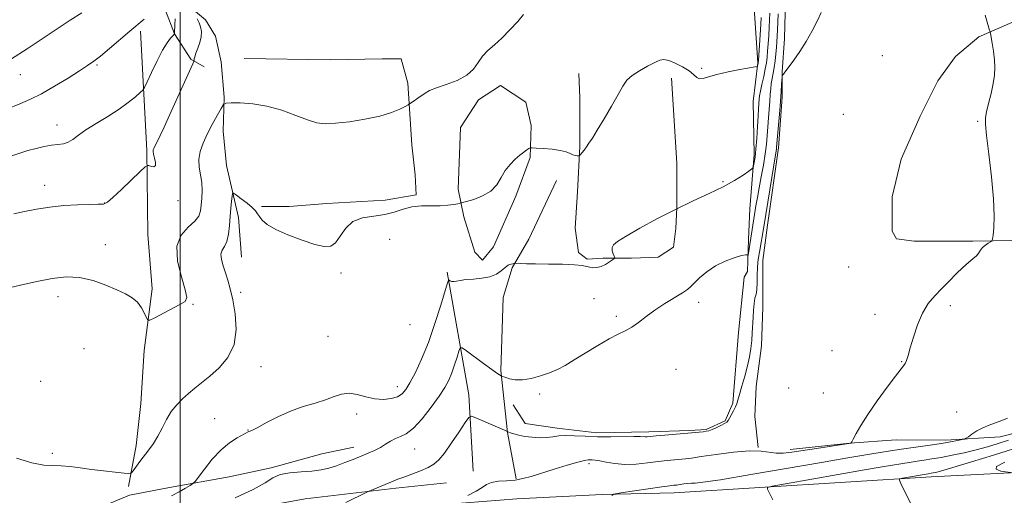
# Model space of a CAD drawing. Extents: x 2172300 to 2175200, y 304800 to 307700.
# Drawn here: x 2172947 to 2173274, y 306797 to 306955 of the extents above; entities that cross this region are included whole.
import ezdxf

# ---------------------------------------------------------------- set-up
doc = ezdxf.new("R2010")
doc.units = 0
doc.header["$MEASUREMENT"] = 0
for name, color, linetype, lineweight in [('BREAKLINE DTM HARD', 7, 'Continuous', 0), ('CONTOUR INDEX', 41, 'Continuous', 13), ('CONTOUR INTERMEDIATE', 44, 'Continuous', 0), ('GRID LINE', 7, 'Continuous', 0), ('SPOT ELEVATION DTM', 2, 'Continuous', 13)]:
    doc.layers.add(name, color=color, linetype=linetype, lineweight=lineweight)

msp = doc.modelspace()

# ---------------------------------------------------------------- linework, layer by layer
at = {"layer": 'BREAKLINE DTM HARD', "extrusion": (0.07415597230540331, -0.07637494576890504, 0.9943177356510531), "elevation": 138859.8530236917, "flags": 128}
msp.add_lwpolyline([(1772856.505008313, -1286150.681455129), (1772833.326741619, -1286185.156764454), (1772816.714384184, -1286204.414089826)], dxfattribs=at)
at = {"layer": 'BREAKLINE DTM HARD'}
for points in [[(2173200.48, 307190.09, 1176.73), (2173194.61, 307187.9, 1177.9), (2173191.65, 307179.84, 1178.12), (2173190.51, 307157.1, 1178.2), (2173189.32, 307119.68, 1174.68), (2173188.9, 307093.27, 1172.11), (2173188.82, 307054.02, 1167.34), (2173188.75, 307023.95, 1164.85), (2173186.85, 306993.14, 1161.76), (2173189.37, 306970.02, 1160.15), (2173190.81, 306957.55, 1159.64), (2173191.88, 306941.04, 1158.1), (2173190.38, 306928.2, 1157.07), (2173190.71, 306910.59, 1156.33), (2173189.21, 306892.62, 1155.01), (2173188.82, 306882.35, 1154.39), (2173188.43, 306871.72, 1153.62)], [(2173017.66, 307004.22, 1168.17), (2173006.29, 307003.14, 1169.12), (2172998.95, 307002.43, 1169.67), (2172997.11, 307000.96, 1169.67), (2172995.26, 306993.63, 1168.57), (2172993.77, 306979.69, 1167.8), (2172994.1, 306963.92, 1166.41), (2172995.19, 306958.42, 1165.23), (2172998.11, 306950.71, 1164.02), (2173003.59, 306942.26, 1162.15), (2173007.99, 306939.68, 1161.53)], [(2173025.11, 307001.55, 1163.04), (2173011.53, 306999.38, 1163.15), (2173001.99, 306999.03, 1163.15), (2172999.78, 306994.64, 1162.86), (2172999.03, 306987.67, 1162.64), (2172999.01, 306975.56, 1162.45), (2172999.35, 306966.39, 1162.31), (2173000.44, 306962.36, 1162.12), (2173004.47, 306958.68, 1161.83), (2173008.5, 306955.37, 1161.54), (2173011.79, 306949.86, 1161.13), (2173013.61, 306941.42, 1160.91), (2173014.68, 306929.68, 1160.14), (2173014.29, 306918.31, 1159.34), (2173015.37, 306906.93, 1158.6), (2173019.36, 306889.69, 1157.43), (2173020.44, 306876.48, 1157.06)], [(2173201.09, 306961.93, 1152.37), (2173200.7, 306949.09, 1152.33), (2173199.94, 306938.09, 1152.04), (2173199.92, 306929.65, 1151.78), (2173198.79, 306912.78, 1151.6), (2173195.07, 306887.11, 1151.41), (2173193.57, 306875.37, 1151.08), (2173193.54, 306859.97, 1151.05), (2173193.15, 306847.13, 1151.12), (2173191.28, 306833.56, 1151.05), (2173190.89, 306823.66, 1150.75), (2173191.97, 306813.39, 1150.02)], [(2173304, 306882.48, 1148.95), (2173263.29, 306881.83, 1150.2), (2173243.84, 306881.87, 1151.01), (2173237.98, 306882.62, 1151.23), (2173236.52, 306885.19, 1151.52), (2173236.54, 306896.56, 1151.37), (2173239.5, 306909.02, 1151.19), (2173245.77, 306923.32, 1150.97), (2173251.66, 306935.04, 1150.6), (2173257.55, 306943.1, 1150.35), (2173265.27, 306949.69, 1150.16), (2173276.28, 306954.43, 1149.69)], [(2172986.87, 306951.54, 1165.67), (2172988.98, 306911.92, 1162.25), (2172989.29, 306884.04, 1160.79), (2172990.72, 306866.06, 1160.27), (2172988.11, 306845.53, 1159.76), (2172986.97, 306827.92, 1158.7), (2172985.47, 306813.99, 1158.4), (2172982.88, 306800.42, 1157.82)], [(2173021.31, 306942.5, 1161.2), (2173049.93, 306942.08, 1160.98), (2173067.17, 306942.41, 1160.76), (2173073.4, 306942.39, 1160.54), (2173075.59, 306934.32, 1160.25), (2173077.01, 306913.77, 1159.52), (2173078.09, 306903.87, 1158.75), (2173078.44, 306897.26, 1158.42), (2173068.17, 306895.45, 1159.15), (2173048.72, 306894.39, 1158.82), (2173036.25, 306893.32, 1158.71), (2173027.08, 306893.34, 1158.2)], [(2173163.26, 306935.97, 1157.5), (2173165.03, 306907.72, 1156.73), (2173165, 306893.04, 1156), (2173164.62, 306886.07, 1155.55), (2173163.87, 306879.84, 1154.89), (2173158.73, 306876.55, 1155.04), (2173149.93, 306876.2, 1155.41), (2173140.39, 306876.22, 1156.44), (2173135.25, 306875.87, 1156.36), (2173132.32, 306878.07, 1156.44), (2173131.24, 306886.15, 1156.95), (2173132, 306898.25, 1157.65), (2173132.77, 306913.29, 1158.09), (2173132.8, 306929.43, 1158.42), (2173132.45, 306937.5, 1158.56)], [(2173099.06, 306928.76, 1159.49), (2173106.41, 306933.51, 1158.9), (2173114.83, 306927.99, 1158.65), (2173116.65, 306920.29, 1158.46), (2173116.26, 306909.65, 1157.8), (2173111.46, 306896.82, 1157.8), (2173104.09, 306879.96, 1156.78), (2173100.41, 306875.57, 1156.59), (2173097.85, 306878.14, 1156.66)], [(2173099.06, 306928.76, 1159.49), (2173093.17, 306919.6, 1159.34), (2173092.39, 306899.06, 1158.35), (2173094.2, 306889.89, 1157.65), (2173097.85, 306878.14, 1156.66)], [(2173125.05, 306901.93, 1157.76), (2173115.83, 306882.5, 1156.77), (2173110.31, 306872.98, 1155.85), (2173107.35, 306863.09, 1155.41)], [(2173110.58, 306827.5, 1153.06), (2173114.6, 306821.26, 1152.59), (2173125.23, 306819.77, 1152.48), (2173138.43, 306818.27, 1152.44), (2173155.68, 306818.6, 1152.37), (2173169.25, 306818.94, 1152.18), (2173174.75, 306819.29, 1152.15), (2173180.99, 306822.22, 1152.15), (2173183.57, 306828.08, 1152.26), (2173185.46, 306851.55, 1153.32), (2173187.33, 306869.89, 1153.32), (2173188.43, 306871.72, 1153.62)], [(2173107.35, 306863.09, 1155.41), (2173106.57, 306838.88, 1154.2), (2173108.72, 306818.33, 1151.97), (2173111.63, 306802.92, 1150.13)], [(2173202.61, 306812.63, 1150.38), (2173222.43, 306814.79, 1150.02), (2173237.83, 306815.86, 1149.32), (2173254.34, 306815.82, 1148.44), (2173272.32, 306816.88, 1147.23), (2173283.7, 306819.79, 1146.71), (2173302.41, 306821.95, 1146.13), (2173311.95, 306822.67, 1145.25), (2173324.79, 306823.01, 1145.28), (2173333.59, 306824.82, 1146.2), (2173349.74, 306827.72, 1145.65), (2173361.12, 306829.53, 1144.88), (2173377.26, 306833.17, 1144.7), (2173385.7, 306834.98, 1144.55), (2173393.05, 306838.27, 1144.04), (2173396, 306846.7, 1143.63), (2173398.23, 306860.63, 1142.13)], [(2172917.53, 306776.35, 1156.38), (2172942.86, 306785.1, 1156.94), (2172970.75, 306792.37, 1157.27), (2172983.24, 306797.48, 1157.27), (2172996.45, 306800.02, 1156.75), (2173016.26, 306803.65, 1154.92), (2173030.21, 306806.55, 1154.15), (2173047.09, 306811.29, 1154.7), (2173057.73, 306813.46, 1154.62)], [(2172500, 306615.082, 1171.636), (2172542.13, 306624.37, 1168.93), (2172598.02, 306638.49, 1166.07), (2172659.39, 306655.84, 1162.84), (2172711.31, 306673.86, 1159.98), (2172766.76, 306698.17, 1157.34), (2172824.45, 306723.37, 1155.43), (2172876.87, 306745.76, 1154.4), (2172917.36, 306760.52, 1154), (2172956.8, 306772.71, 1153.56), (2172980.45, 306778.37, 1153.35), (2173004.1, 306783.23, 1152.96), (2173027.9, 306787.33, 1152.37), (2173051.74, 306790.66, 1151.6), (2173055.53, 306791.12, 1151.47), (2173083.64, 306794.08, 1150.17), (2173111.89, 306796.27, 1149.04), (2173140.19, 306797.69, 1148.08), (2173164.07, 306798.28, 1147.4), (2173249.41, 306803.61, 1143.51), (2173304.22, 306806.41, 1140.43)], [(2172981.01, 306785.75, 1152.9), (2172999.72, 306788.64, 1153.89), (2173041.56, 306796.26, 1152.97), (2173071.64, 306799.86, 1151.58), (2173088.52, 306801.66, 1150.92)]]:
    msp.add_polyline3d(points, dxfattribs=at)
at = {"layer": 'CONTOUR INDEX', "flags": 128}
for points, elevation in [([(2172941.833, 306865.98), (2172947.06, 306867.2440000001), (2172952.4791, 306868.476), (2172957.5, 306869.4670000001), (2172962.16, 306869.9880000001), (2172966.655, 306869.8050000001), (2172971.1, 306868.7940000001), (2172975.2929, 306867.2760000001), (2172978.95, 306865.6789000001), (2172981.862, 306864.317), (2172984.108, 306863.035), (2172985.841, 306861.561), (2172987.189, 306859.7380000001), (2172988.187, 306857.8690000001), (2172988.846, 306856.3680000001), (2172989.269, 306855.5811000001), (2172989.935, 306855.561), (2172991.415, 306856.291), (2172999.956, 306860.8039000001), (2173001.6669, 306861.846), (2173002.236, 306863.1630000001), (2173001.7499, 306865.6900000001), (2173000.446, 306869.9990000001), (2172999.167, 306875.23), (2172998.907, 306880.1630000001), (2173000.318, 306883.856), (2173002.68, 306886.4680000001), (2173004.931, 306888.436), (2173006.255, 306890.159), (2173006.821, 306891.8869), (2173007.043, 306893.8310000001), (2173007.242, 306896.1390000001), (2173007.359, 306898.697), (2173007.244, 306901.329), (2173006.828, 306903.8960000001), (2173006.374, 306906.4180000001), (2173006.227, 306908.954), (2173006.656, 306911.566), (2173007.622, 306914.3310000001), (2173009.0099, 306917.3300000001), (2173010.669, 306920.5430000001), (2173012.309, 306923.5630000001), (2173013.6011, 306925.8850000001), (2173014.3989, 306927.1570000001), (2173015.267, 306927.633), (2173016.949, 306927.721), (2173019.986, 306927.7180000001), (2173024.113, 306927.4680000001), (2173028.861, 306926.704), (2173033.769, 306925.285), (2173038.407, 306923.577), (2173042.352, 306922.0731), (2173045.397, 306921.1629000001), (2173048.194, 306920.8360000001), (2173051.609, 306920.98), (2173056.217, 306921.49), (2173061.416, 306922.297), (2173066.314, 306923.339), (2173070.183, 306924.5310000001), (2173072.96, 306925.6830000001), (2173074.748, 306926.5820000001), (2173075.71, 306927.0930000001), (2173076.242, 306927.404), (2173077.73, 306928.4231000001), (2173078.927, 306929.258), (2173081.379, 306930.986), (2173082.874, 306931.827), (2173085.12, 306932.758), (2173088.363, 306933.865), (2173092.003, 306935.224), (2173095.232, 306936.9110000001), (2173097.468, 306938.9450000001), (2173099.033, 306941.1360000001), (2173100.474, 306943.241), (2173102.241, 306945.111), (2173104.387, 306946.9890000001), (2173106.8661, 306949.2150000001), (2173109.568, 306951.9660000001), (2173112.1211, 306954.7820000001), (2173114.089, 306957.039)], 1160), ([(2173095.5289, 306797.4500000001), (2173098.339, 306798.8090000001), (2173100.307, 306800.047), (2173101.815, 306801.0590000001), (2173103.48, 306801.7600000001), (2173105.76, 306802.117), (2173108.464, 306802.301), (2173111.237, 306802.5360000001), (2173113.859, 306803.0090000001), (2173116.638, 306803.768), (2173124.196, 306806.1420000001), (2173128.532, 306807.474), (2173132.135, 306808.5260000001), (2173134.362, 306809.083), (2173135.533, 306809.2650000001), (2173136.207, 306809.2710000001), (2173136.888, 306809.253), (2173137.862, 306809.1670000001), (2173139.359, 306808.916), (2173141.551, 306808.463), (2173144.381, 306807.9889000001), (2173147.733, 306807.735), (2173151.457, 306807.865), (2173155.253, 306808.253), (2173158.789, 306808.7009000001), (2173161.793, 306809.0491000001), (2173164.246, 306809.29), (2173167.807, 306809.6080000001), (2173169.81, 306809.85), (2173173.051, 306810.3190000001), (2173178.027, 306811.068), (2173183.807, 306811.8350000001), (2173189.1071, 306812.2801), (2173192.961, 306812.1790000001), (2173197.956, 306811.4340000001), (2173200.334, 306811.4400000001), (2173203.192, 306811.775), (2173211.35, 306813.0540000001), (2173222.81, 306814.8100000001), (2173222.8779, 306814.867), (2173223.073, 306815.2169000001), (2173223.563, 306816.1580000001), (2173224.512, 306817.947), (2173226.0769, 306820.6570000001), (2173228.411, 306824.318), (2173231.523, 306828.802), (2173234.837, 306833.355), (2173237.63, 306837.0650000001), (2173240.2811, 306840.443), (2173240.778, 306841.22), (2173241.222, 306842.2430000001), (2173241.77, 306843.876), (2173242.523, 306846.421), (2173243.568, 306850.0090000001), (2173244.915, 306854.1), (2173246.555, 306857.9851), (2173248.471, 306861.1310000001), (2173250.619, 306863.7230000001), (2173252.943, 306866.1250000001), (2173255.374, 306868.5980000001), (2173257.769, 306871.002), (2173259.968, 306873.096), (2173261.835, 306874.709), (2173263.337, 306875.9450000001), (2173264.46, 306876.9780000001), (2173265.235, 306877.9510000001), (2173265.85, 306878.876), (2173266.533, 306879.7340000001), (2173267.436, 306880.502), (2173268.3981, 306881.1360000001), (2173269.184, 306881.589), (2173269.627, 306881.9), (2173269.837, 306882.471), (2173269.995, 306883.789), (2173270.213, 306886.2990000001), (2173270.333, 306890.269), (2173270.132, 306895.92), (2173269.4769, 306903.1680000001), (2173268.605, 306910.7050000001), (2173267.843, 306916.915), (2173267.458, 306920.6780000001), (2173267.475, 306922.856), (2173267.853, 306924.807), (2173268.527, 306927.566), (2173269.318, 306930.8740000001), (2173270.018, 306934.1520000001), (2173270.457, 306936.97), (2173270.614, 306939.503), (2173270.5021, 306942.079), (2173270.16, 306944.8890000001), (2173269.717, 306947.5820000001), (2173269.105, 306950.834), (2173268.991, 306951.3491000001), (2173268.685, 306952.247), (2173268.226, 306953.7450000001), (2173267.34, 306956.8250000001)], 1150)]:
    msp.add_lwpolyline(points, dxfattribs=dict(at, elevation=elevation))
at = {"layer": 'CONTOUR INTERMEDIATE', "flags": 128}
for points, elevation in [([(2172944.057, 306942.3590000001), (2172949.212, 306945.697), (2172954.844, 306949.4400000001), (2172959.879, 306952.8030000001), (2172963.492, 306955.1830000001), (2172967.327, 306957.6800000001)], 1168), ([(2172997.205, 306797.302), (2172999.653, 306798.578), (2173001.786, 306799.806), (2173003.359, 306800.762), (2173004.267, 306801.3630000001), (2173004.977, 306802.0920000001), (2173008.074, 306806.204), (2173010.7019, 306809.453), (2173013.615, 306812.5650000001), (2173016.463, 306814.9350000001), (2173018.969, 306816.5640000001), (2173022.576, 306818.5320000001), (2173022.881, 306818.6670000001), (2173023.243, 306818.7820000001), (2173024.068, 306819.138), (2173025.784, 306820.024), (2173028.675, 306821.606), (2173032.442, 306823.5630000001), (2173036.641, 306825.452), (2173040.862, 306826.936), (2173044.833, 306828.1090000001), (2173048.317, 306829.17), (2173051.174, 306830.2351), (2173053.658, 306831.074), (2173056.1231, 306831.376), (2173058.837, 306830.9570000001), (2173061.741, 306830.1670000001), (2173064.689, 306829.4881000001), (2173067.532, 306829.2980000001), (2173070.091, 306829.5750000001), (2173072.183, 306830.1960000001), (2173073.718, 306831.11), (2173074.983, 306832.5559), (2173076.36, 306834.849), (2173078.138, 306838.2370000001), (2173080.232, 306842.72), (2173082.466, 306848.23), (2173084.655, 306854.523), (2173086.5769, 306860.6310000001), (2173088.779, 306868.018), (2173089.129, 306868.9350000001), (2173089.347, 306868.941), (2173089.685, 306868.7150000001), (2173090.194, 306868.4930000001), (2173090.879, 306868.4060000001), (2173091.775, 306868.539), (2173093.051, 306868.8030000001), (2173094.906, 306869.068), (2173097.429, 306869.2540000001), (2173100.26, 306869.5050000001), (2173102.927, 306870.0150000001), (2173105.051, 306870.903), (2173106.625, 306871.9619000001), (2173108.474, 306873.528), (2173108.996, 306873.8750000001), (2173109.457, 306874.077), (2173109.974, 306874.2370000001), (2173110.487, 306874.3680000001), (2173111.145, 306874.5100000001), (2173111.43, 306874.5170000001), (2173113.088, 306874.4350000001), (2173115.013, 306874.3680000001), (2173118.076, 306874.3050000001), (2173122.359, 306874.252), (2173127.028, 306874.172), (2173131.023, 306874.018), (2173133.568, 306873.762), (2173135.024, 306873.4600000001), (2173136.036, 306873.1890000001), (2173137.135, 306873.029), (2173138.402, 306873.0729), (2173139.803, 306873.4190000001), (2173141.272, 306874.1070000001), (2173142.63, 306874.9350000001), (2173143.663, 306875.6460000001), (2173144.217, 306876.067), (2173144.352, 306876.378), (2173144.183, 306876.845), (2173143.842, 306877.655), (2173143.528, 306878.6790000001), (2173143.458, 306879.7110000001), (2173143.893, 306880.644), (2173145.277, 306881.778), (2173148.1, 306883.5140000001), (2173152.643, 306886.1070000001), (2173158.361, 306889.2220000001), (2173164.499, 306892.378), (2173170.397, 306895.1900000001), (2173175.767, 306897.6690000001), (2173180.415, 306899.922), (2173184.178, 306902.0090000001), (2173187.013, 306903.795), (2173188.911, 306905.0981000001), (2173189.919, 306905.8300000001), (2173190.329, 306906.29), (2173190.491, 306906.872), (2173190.693, 306907.936), (2173190.957, 306909.7070000001), (2173191.242, 306912.3750000001), (2173191.512, 306915.971), (2173191.75, 306919.8810000001), (2173191.947, 306923.328), (2173192.096, 306925.7280000001), (2173192.349, 306929.072), (2173192.484, 306930.0810000001), (2173192.773, 306931.621), (2173193.262, 306933.8970000001), (2173193.842, 306936.5440000001), (2173194.366, 306939.057), (2173194.722, 306941.084), (2173194.951, 306942.8840000001), (2173195.128, 306944.872), (2173195.314, 306947.3410000001), (2173195.5, 306950.1020000001), (2173195.664, 306952.844), (2173195.785, 306955.324), (2173195.853, 306957.5679)], 1156), ([(2173055.006, 306795.1020000001), (2173062.005, 306798.502), (2173062.831, 306798.883), (2173070.747, 306802.1470000001), (2173072.369, 306802.785), (2173074.363, 306803.5370000001), (2173076.965, 306804.502), (2173079.807, 306805.5980000001), (2173082.3659, 306806.702), (2173084.293, 306807.7870000001), (2173085.925, 306809.2330000001), (2173087.769, 306811.5150000001), (2173090.15, 306814.8700000001), (2173092.656, 306818.5650000001), (2173094.69, 306821.6240000001), (2173095.889, 306823.2920000001), (2173096.813, 306823.7000000001), (2173098.252, 306823.1960000001), (2173106.202, 306819.7590000001), (2173107.715, 306819.0870000001), (2173108.38, 306818.7770000001), (2173108.885, 306818.5320000001), (2173109.157, 306818.4340000001), (2173109.779, 306818.2220000001), (2173110.885, 306817.8680000001), (2173112.47, 306817.442), (2173114.501, 306817.041), (2173116.9, 306816.7490000001), (2173119.423, 306816.61), (2173121.789, 306816.6560000001), (2173123.823, 306816.887), (2173125.799, 306817.17), (2173128.101, 306817.3360000001), (2173131.035, 306817.2710000001), (2173134.589, 306817.079), (2173138.673, 306816.9120000001), (2173143.106, 306816.8850000001), (2173150.6971, 306817.0051000001), (2173152.7531, 306816.9930000001), (2173154.439, 306816.904), (2173155.092, 306816.9300000001), (2173158.103, 306817.2180000001), (2173161.042, 306817.48), (2173172.393, 306818.4570000001), (2173173.778, 306818.5900000001), (2173174.768, 306818.714), (2173175.632, 306818.9130000001), (2173176.671, 306819.2870000001), (2173178.072, 306819.893), (2173179.584, 306820.6090000001), (2173180.844, 306821.274), (2173181.602, 306821.7860000001), (2173182.044, 306822.3090000001), (2173182.466, 306823.0690000001), (2173183.802, 306825.5480000001), (2173184.4331, 306826.818), (2173184.865, 306827.878), (2173185.239, 306829.0810000001), (2173185.764, 306830.9060000001), (2173186.577, 306833.665), (2173187.54, 306837.008), (2173188.4459, 306840.4180000001), (2173189.129, 306843.492), (2173189.593, 306846.257), (2173189.883, 306848.855), (2173190.05, 306851.4020000001), (2173190.275, 306856.4670000001), (2173190.453, 306858.9649), (2173190.681, 306861.1940000001), (2173190.929, 306862.8740000001), (2173191.17, 306863.8750000001), (2173191.382, 306864.6740000001), (2173191.542, 306865.904), (2173191.641, 306867.99), (2173191.7091, 306870.5420000001), (2173191.789, 306872.969), (2173191.919, 306874.85), (2173192.1241, 306876.459), (2173192.423, 306878.2430000001), (2173193.881, 306886.5630000001), (2173197.147, 306907.045), (2173198.045, 306912.4500000001), (2173198.119, 306913.078), (2173199.036, 306924.0320000001), (2173199.367, 306928.176), (2173199.612, 306931.5270000001), (2173199.773, 306933.9830000001), (2173199.921, 306936.441), (2173199.971, 306936.7860000001), (2173200.062, 306936.922), (2173200.424, 306937.3130000001), (2173200.631, 306937.5590000001), (2173203.789, 306941.8900000001), (2173205.798, 306944.768), (2173207.9399, 306948.1250000001), (2173209.942, 306951.686), (2173211.655, 306955.051), (2173212.96, 306957.7930000001)], 1152), ([(2173194.318, 306910.802), (2173194.719, 306914.0480000001), (2173194.97, 306916.9681000001), (2173195.168, 306919.8150000001), (2173195.389, 306922.7640000001), (2173195.83, 306928.3250000001), (2173195.995, 306930.5580000001), (2173196.1531, 306932.459), (2173196.3511, 306934.172), (2173196.626, 306935.838), (2173196.95, 306937.583), (2173197.282, 306939.529), (2173197.586, 306941.7380000001), (2173197.848, 306944.0360000001), (2173198.06, 306946.1850000001), (2173198.22, 306948.045), (2173198.342, 306949.86), (2173198.449, 306951.9660000001), (2173198.555, 306954.566), (2173198.646, 306957.317)], 1154), ([(2172942.48, 306925.6670000001), (2172946.78, 306927.443), (2172950.334, 306928.949), (2172953.9891, 306930.757), (2172958.319, 306933.242), (2172962.798, 306936.0000000001), (2172966.63, 306938.4280000001), (2172969.286, 306940.1310000001), (2172971.318, 306941.54), (2172973.548, 306943.2930000001), (2172976.563, 306945.827), (2172983.295, 306951.579), (2172988.096, 306955.577)], 1166), ([(2172944.095, 306910.213), (2172946.74, 306911.0750000001), (2172949.496, 306911.8920000001), (2172952.2489, 306912.623), (2172954.888, 306913.2270000001), (2172957.3, 306913.6620000001), (2172959.403, 306913.9290000001), (2172961.235, 306914.2060000001), (2172962.867, 306914.713), (2172964.423, 306915.6310000001), (2172966.248, 306916.9830000001), (2172968.741, 306918.751), (2172972.136, 306920.8900000001), (2172975.998, 306923.2450000001), (2172979.726, 306925.6310000001), (2172982.816, 306927.865), (2172985.153, 306929.7610000001), (2172986.722, 306931.138), (2172987.594, 306931.9730000001), (2172988.198, 306932.8920000001), (2172989.051, 306934.6840000001), (2172990.52, 306937.8420000001), (2172992.37, 306941.682), (2172994.213, 306945.2270000001), (2172995.729, 306947.7110000001), (2172996.8589, 306949.2160000001), (2172997.608, 306950.039), (2172998.199, 306950.7170000001), (2172998.191, 306950.746), (2172998.187, 306950.806), (2172998.197, 306951.1511000001), (2172998.304, 306953.7010000001), (2172998.341, 306955.675)], 1164), ([(2172944.816, 306890.9390000001), (2172948.337, 306891.7110000001), (2172952.361, 306892.454), (2172956.8, 306893.122), (2172961.407, 306893.628), (2172965.902, 306893.9130000001), (2172969.865, 306894.0330000001), (2172972.846, 306894.0690000001), (2172974.627, 306894.1731000001), (2172975.929, 306894.7560000001), (2172977.7101, 306896.297), (2172980.604, 306899.035), (2172986.787, 306904.9790000001), (2172988.391, 306906.4950000001), (2172989.137, 306906.996), (2172989.666, 306906.9110000001), (2172990.45, 306906.65), (2172991.3, 306906.5540000001), (2172991.857, 306906.943), (2172991.876, 306908.0100000001), (2172991.552, 306909.4300000001), (2172991.1891, 306910.753), (2172991.032, 306911.6350000001), (2172991.072, 306912.1740000001), (2172991.238, 306912.5800000001), (2172991.871, 306913.8050000001), (2172992.473, 306915.0210000001), (2172993.377, 306916.909), (2172994.685, 306919.7039000001), (2172996.5, 306923.649), (2173004.207, 306940.655), (2173004.605, 306941.5980000001), (2173004.678, 306941.926), (2173004.725, 306942.3329), (2173004.885, 306943.0550000001), (2173005.252, 306944.2100000001), (2173005.865, 306945.856), (2173006.534, 306947.785), (2173007.009, 306949.7241000001), (2173007.1, 306951.458), (2173006.841, 306952.9870000001), (2173006.323, 306954.367), (2173005.65, 306955.6310000001)], 1162), ([(2172945.66, 306809.846), (2172950.8061, 306808.247), (2172954.728, 306807.4890000001), (2172957.778, 306807.3260000001), (2172960.541, 306807.302), (2172963.514, 306807.0599000001), (2172966.835, 306806.6200000001), (2172970.552, 306806.0980000001), (2172974.597, 306805.599), (2172978.427, 306805.175), (2172981.384, 306804.867), (2172983.03, 306804.7380000001), (2172983.818, 306804.9350000001), (2172984.425, 306805.627), (2172986.68, 306808.644), (2172989.641, 306812.5710000001), (2172991.129, 306814.6830000001), (2172992.591, 306817.0590000001), (2172994.026, 306819.7660000001), (2172995.501, 306822.5921000001), (2172997.098, 306825.2550000001), (2172998.877, 306827.539), (2173000.8, 306829.5041), (2173002.808, 306831.278), (2173004.881, 306833.0000000001), (2173007.163, 306834.865), (2173009.8399, 306837.0810000001), (2173012.944, 306839.8410000001), (2173015.901, 306843.274), (2173017.982, 306847.4950000001), (2173018.676, 306852.4840000001), (2173018.331, 306857.6740000001), (2173017.509, 306862.3640000001), (2173016.675, 306866.034), (2173015.886, 306868.8960000001), (2173015.101, 306871.3420000001), (2173014.323, 306873.671), (2173013.742, 306875.801), (2173013.594, 306877.5530000001), (2173014.021, 306878.861), (2173014.787, 306880.096), (2173015.562, 306881.7430000001), (2173016.089, 306884.1390000001), (2173016.412, 306887.041), (2173016.646, 306890.0590000001), (2173016.8831, 306892.839), (2173017.107, 306895.1560000001), (2173017.281, 306896.818), (2173017.423, 306897.677), (2173017.789, 306897.7610000001), (2173018.693, 306897.1390000001), (2173020.305, 306895.931), (2173022.232, 306894.4380000001), (2173023.938, 306893.0060000001), (2173025.035, 306891.8900000001), (2173025.726, 306890.9610000001), (2173026.364, 306889.9990000001), (2173027.311, 306888.8200000001), (2173028.969, 306887.398), (2173031.752, 306885.7450000001), (2173035.841, 306883.9190000001), (2173040.496, 306882.1670000001), (2173044.748, 306880.779), (2173047.859, 306880.0331000001), (2173050.0221, 306880.1410000001), (2173051.666, 306881.296), (2173053.2051, 306883.5260000001), (2173055.002, 306886.171), (2173057.412, 306888.4020000001), (2173060.642, 306889.627), (2173064.3281, 306890.191), (2173067.959, 306890.676), (2173071.158, 306891.5090000001), (2173074.083, 306892.49), (2173077.019, 306893.2650000001), (2173080.165, 306893.5810000001), (2173083.356, 306893.6020000001), (2173086.335, 306893.5900000001), (2173088.876, 306893.748), (2173090.874, 306894.0150000001), (2173092.252, 306894.269), (2173093.055, 306894.4340000001), (2173093.811, 306894.6229000001), (2173095.167, 306895.002), (2173097.543, 306895.7151), (2173100.448, 306896.8480000001), (2173103.163, 306898.469), (2173105.156, 306900.5850000001), (2173106.641, 306902.9591), (2173108.018, 306905.296), (2173109.588, 306907.344), (2173111.257, 306909.051), (2173112.834, 306910.4070000001), (2173114.154, 306911.4159), (2173115.169, 306912.115), (2173115.859, 306912.552), (2173116.294, 306912.774), (2173116.915, 306912.827), (2173118.256, 306912.7550000001), (2173120.64, 306912.5930000001), (2173123.552, 306912.3320000001), (2173126.271, 306911.9510000001), (2173128.238, 306911.454), (2173129.555, 306910.9390000001), (2173130.486, 306910.524), (2173131.249, 306910.297), (2173131.86, 306910.2180000001), (2173132.288, 306910.2100000001), (2173132.53, 306910.2290000001), (2173132.714, 306910.3470000001), (2173132.995, 306910.665), (2173133.491, 306911.257), (2173134.166, 306912.0910000001), (2173134.942, 306913.1080000001), (2173135.796, 306914.3260000001), (2173136.918, 306916.0650000001), (2173138.549, 306918.7230000001), (2173140.805, 306922.486), (2173143.294, 306926.704), (2173145.495, 306930.5170000001), (2173147.072, 306933.284), (2173148.419, 306935.241), (2173150.112, 306936.844), (2173152.529, 306938.4390000001), (2173155.254, 306939.9400000001), (2173157.669, 306941.149), (2173159.359, 306941.898), (2173160.7, 306942.128), (2173162.2699, 306941.806), (2173164.458, 306940.9450000001), (2173166.908, 306939.7281000001), (2173169.073, 306938.3869), (2173170.561, 306937.1421000001), (2173171.59, 306936.187), (2173172.5309, 306935.709), (2173173.742, 306935.8250000001), (2173175.5479, 306936.3900000001), (2173178.261, 306937.1900000001), (2173181.979, 306938.029), (2173185.945, 306938.7859000001), (2173190.98, 306939.671), (2173191.654, 306939.8360000001), (2173191.781, 306939.9931000001), (2173191.97, 306940.8231), (2173192.013, 306941.0920000001), (2173192.073, 306941.816), (2173192.659, 306950.344), (2173192.88, 306953.7209000001), (2173193.014, 306956.0810000001)], 1158), ([(2173018.298, 306796.672), (2173024.321, 306799.356), (2173028.26, 306801.5860000001), (2173030.838, 306803.2670000001), (2173033.277, 306804.3900000001), (2173036.494, 306804.99), (2173040.197, 306805.278), (2173043.786, 306805.512), (2173046.817, 306805.9060000001), (2173049.452, 306806.5060000001), (2173052.006, 306807.3140000001), (2173054.713, 306808.3130000001), (2173057.476, 306809.41), (2173062.498, 306811.471), (2173064.619, 306812.404), (2173066.522, 306813.372), (2173068.255, 306814.42), (2173069.89, 306815.4440000001), (2173071.507, 306816.3), (2173073.202, 306816.9720000001), (2173075.145, 306817.9350000001), (2173077.525, 306819.7919000001), (2173080.415, 306822.9079), (2173083.429, 306826.7060000001), (2173086.067, 306830.373), (2173087.958, 306833.307), (2173089.26, 306835.748), (2173090.26, 306838.1429), (2173091.18, 306840.7880000001), (2173091.987, 306843.355), (2173092.585, 306845.361), (2173092.985, 306846.4070000001), (2173093.633, 306846.4230000001), (2173095.084, 306845.4230000001), (2173100.745, 306841.2591), (2173103.487, 306839.263), (2173105.233, 306838.023), (2173106.128, 306837.4190000001), (2173106.779, 306837.035), (2173108.139, 306836.5930000001), (2173109.46, 306836.1960000001), (2173111.34, 306835.856), (2173113.763, 306835.8260000001), (2173116.658, 306836.2830000001), (2173119.746, 306837.1200000001), (2173122.695, 306838.153), (2173125.305, 306839.268), (2173127.899, 306840.615), (2173130.935, 306842.409), (2173138.74, 306847.2560000001), (2173142.473, 306849.4390000001), (2173145.4421, 306850.9570000001), (2173147.839, 306852.095), (2173150.016, 306853.2930000001), (2173152.284, 306854.893), (2173154.806, 306856.8350000001), (2173157.707, 306858.9600000001), (2173160.997, 306861.1020000001), (2173166.852, 306864.664), (2173168.499, 306865.789), (2173169.599, 306866.746), (2173170.778, 306867.9400000001), (2173172.54, 306869.649), (2173174.906, 306871.65), (2173177.779, 306873.5980000001), (2173180.986, 306875.197), (2173184.065, 306876.3630000001), (2173186.483, 306877.0669), (2173187.858, 306877.3130000001), (2173188.424, 306877.2610000001), (2173188.565, 306877.106), (2173188.61, 306877.0360000001), (2173188.658, 306877.1960000001), (2173189.596, 306882.8011), (2173191.26, 306893.5850000001), (2173191.721, 306896.356), (2173192.289, 306899.518), (2173192.9861, 306903.193), (2173193.708, 306907.0871000001), (2173194.318, 306910.802)], 1154), ([(2173143.372, 306797.4560000001), (2173144.021, 306797.866), (2173146.342, 306798.2550000001), (2173159.991, 306800.2610000001), (2173162.697, 306800.6390000001), (2173164.005, 306800.8050000001), (2173164.932, 306800.894), (2173165.395, 306800.9500000001), (2173167.291, 306801.231), (2173168.625, 306801.4080000001), (2173169.848, 306801.5110000001), (2173171.017, 306801.5370000001), (2173173.603, 306801.791), (2173179.434, 306802.654), (2173189.531, 306804.3470000001), (2173212.987, 306808.4180000001), (2173221.073, 306809.7880000001), (2173230.415, 306811.311), (2173237.4141, 306812.486), (2173241.091, 306813.0600000001), (2173245.087, 306813.622), (2173249.125, 306814.1701), (2173252.823, 306814.7010000001), (2173255.8641, 306815.204), (2173258.168, 306815.6400000001), (2173259.715, 306815.9600000001), (2173260.567, 306816.1580000001), (2173261.106, 306816.3970000001), (2173261.793, 306816.8810000001), (2173262.989, 306817.7440000001), (2173264.644, 306818.829), (2173266.6071, 306819.905), (2173268.732, 306820.8011), (2173272.929, 306822.2940000001), (2173274.773, 306823.0870000001)], 1148), ([(2173196.842, 306795.9851), (2173195.096, 306799.552), (2173195.1091, 306800.0480000001), (2173196.655, 306800.5040000001), (2173201.061, 306801.312), (2173218.594, 306804.4130000001), (2173227.277, 306805.9340000001), (2173233.122, 306806.9350000001), (2173242.757, 306808.5320000001), (2173244.797, 306808.8509000001), (2173247.068, 306809.1740000001), (2173249.695, 306809.5600000001), (2173252.7989, 306810.0769), (2173256.434, 306810.774), (2173260.386, 306811.626), (2173264.373, 306812.5870000001), (2173268.164, 306813.6140000001), (2173271.7309, 306814.6730000001), (2173275.101, 306815.735)], 1146), ([(2173243.525, 306792.903), (2173239.418, 306801.3700000001), (2173238.931, 306802.4820000001), (2173239.054, 306802.9450000001), (2173239.896, 306803.1580000001), (2173248.502, 306804.6410000001), (2173249.4661, 306804.7810000001), (2173250.077, 306804.883), (2173250.951, 306805.0690000001), (2173252.844, 306805.5820000001), (2173256.653, 306806.7070000001), (2173262.838, 306808.5930000001), (2173270.095, 306810.8350000001), (2173281.309, 306814.3430000001)], 1144), ([(2173275.799, 306805.018), (2173272.633, 306805.524), (2173270.9841, 306806.1080000001), (2173271.11, 306807.078), (2173273.938, 306808.474)], 1142)]:
    msp.add_lwpolyline(points, dxfattribs=dict(at, elevation=elevation))
at = {"layer": 'GRID LINE', "flags": 128}
msp.add_lwpolyline([(2173000, 305000), (2173000, 307500)], dxfattribs=at)
at = {"layer": 'SPOT ELEVATION DTM'}
for p in [(2173233.18, 306943.4, 1150.9), (2172972.4, 306940.28, 1165.81), (2173173.28, 306939.18, 1158.21), (2172947, 306937.07, 1167.15), (2173220.25, 306923.96, 1150.95), (2173264.85, 306921.66, 1150.05), (2172959.15, 306920.43, 1164.64), (2173180.29, 306901.61, 1156.2), (2172954.98, 306900.37, 1162.65), (2172999.3, 306895.34, 1161.58), (2172974.99, 306894.56, 1162.05), (2173069.66, 306882.47, 1156.45), (2172975.22, 306880.68, 1160.64), (2173222.03, 306873.22, 1151.17), (2173053.5, 306871.22, 1157.55), (2172959.48, 306863.37, 1159.47), (2173020.15, 306864.87, 1157.59), (2173137.48, 306862.77, 1154.7), (2173004.26, 306860.84, 1159.94), (2173172.22, 306861.49, 1153.62), (2173255.76, 306860.48, 1149.66), (2173144.9, 306856.9, 1154.3), (2173230.83, 306857.58, 1150.54), (2173076.35, 306854.14, 1157.59), (2173049.17, 306850.21, 1157.07), (2172968.07, 306846.19, 1158.86), (2173216.48, 306845.5, 1150.62), (2173026.87, 306840.23, 1157.22), (2173164.75, 306839.32, 1153.09), (2173239.64, 306841.8, 1150.06), (2172953.67, 306835.36, 1158.49), (2173072.15, 306833.5, 1156.59), (2173202.07, 306833.13, 1151.5), (2173119.38, 306831.09, 1153.8), (2173213.68, 306831.48, 1150.84), (2173011.52, 306822.93, 1156.95), (2173058.64, 306824.45, 1155.5), (2173257.87, 306825.09, 1149.1), (2173022.55, 306819.2, 1156.07), (2172957.61, 306811.36, 1158.17), (2173077.89, 306812.87, 1153.24), (2173135.8, 306808.01, 1149.67)]:
    msp.add_point(p, dxfattribs=at)

doc.saveas('drawing.dxf')
